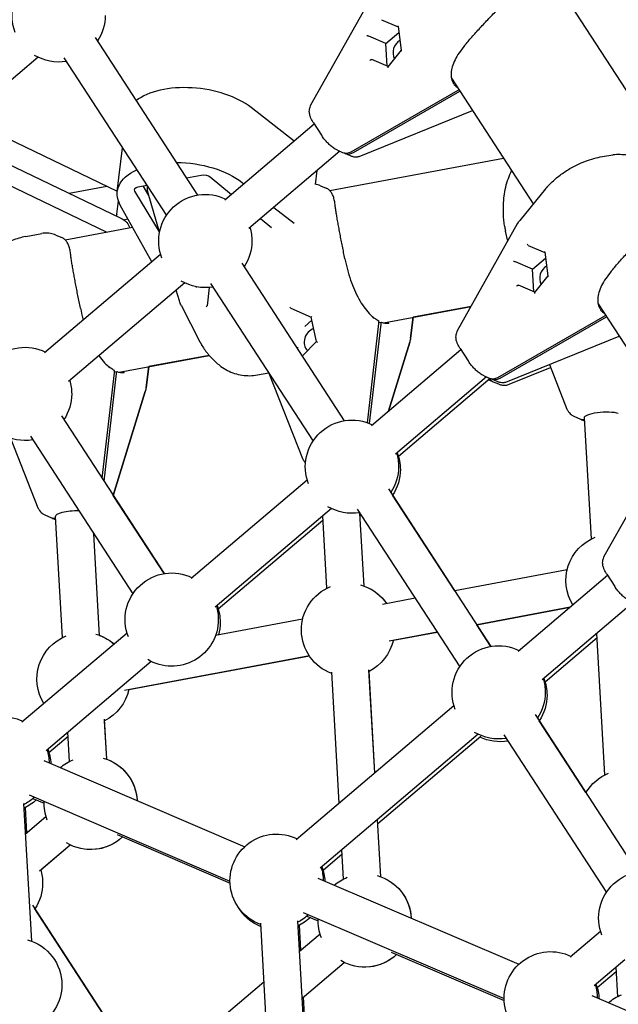
# Model space of a CAD drawing. Units: millimetres. Extents: x -6835 to 6825, y -4576 to 11112.
# Drawn here: x -2002 to -1745, y 1489 to 1912 of the extents above; entities that cross this region are included whole.
import ezdxf

# ---------------------------------------------------------------- set-up
doc = ezdxf.new("R2010")
doc.units = ezdxf.units.MM

msp = doc.modelspace()

# ---------------------------------------------------------------- linework, layer by layer
for p, q in [((-2146.37, 2503.58), (-1468.01, 1460.27)), ((-1877.07, 1875.1), (-1851.33, 1920.97)), ((-1846.75, 1911.66), (-1839.69, 1908.64)), ((-1844.9, 1901.45), (-1839.35, 1906.15)), ((-1839.7, 1908.7), (-1838.28, 1898.52)), ((-1969.67, 1904.04), (-1925.7, 1836.43)), ((-1844.9, 1901.45), (-1852.28, 1904.61)), ((-1844.34, 1891.79), (-1844.9, 1901.45)), ((-1838.28, 1898.53), (-1844.04, 1891.47)), ((-1994.17, 1895.55), (-2044, 1853.29)), ((-1983.08, 1895.32), (-1939.12, 1827.71)), ((-1843.93, 1891.61), (-1850.88, 1894.59)), ((-1816.77, 1886.58), (-1781.68, 1832.62)), ((-1859.8, 1855.04), (-1813.94, 1881.41)), ((-1858.87, 1854.64), (-1813.11, 1880.96)), ((-1884.33, 1859.49), (-1902.78, 1873.98)), ((-1855.71, 1853.24), (-1807.75, 1872.72)), ((-2025.14, 1869.28), (-1960.18, 1838.06)), ((-1875.97, 1867.36), (-1872.58, 1862.16)), ((-1875.64, 1866.86), (-1914.06, 1834.27)), ((-2033.27, 1862.4), (-1959.02, 1826.7)), ((-2039.99, 1856.69), (-1964.72, 1820.51)), ((-1960.19, 1837.96), (-1957.93, 1856.65)), ((-1864.61, 1855.23), (-1903.72, 1822.07)), ((-1865.72, 1855.71), (-1863.47, 1854.75)), ((-1869.02, 1838.36), (-1794.45, 1852.26)), ((-1862.55, 1854.35), (-1860.29, 1853.38)), ((-1875.1, 1841.03), (-1874.38, 1846.95)), ((-1930.53, 1843.85), (-1924.21, 1845.03)), ((-1920.29, 1844.19), (-1911.2, 1836.7)), ((-1906.65, 1841.89), (-1905.84, 1841.25)), ((-1980.82, 1837.19), (-1964.65, 1840.2)), ((-1942.1, 1820.62), (-1952.7, 1838.14)), ((-1951.19, 1839.99), (-1947.55, 1840.67)), ((-1946.63, 1836.22), (-1949.14, 1840.37)), ((-1873.02, 1840.44), (-1870.52, 1839.37)), ((-1776.44, 1839.05), (-1787.42, 1825.58)), ((-1960.43, 1828.2), (-1959.73, 1833.96)), ((-1942.06, 1820.47), (-1946.93, 1837.26)), ((-1945.34, 1807.75), (-1958.91, 1832.14)), ((-1893, 1831.16), (-1884.27, 1824.31)), ((-1957.52, 1825.85), (-1955.61, 1826.2)), ((-1898.66, 1826.36), (-1893.97, 1822.5)), ((-1982.54, 1817.19), (-1953.59, 1822.59)), ((-1814.12, 1778.29), (-1788.39, 1824.16)), ((-1792.63, 1816.6), (-1793.58, 1820.99)), ((-1999.49, 1818.65), (-1992.55, 1819.94)), ((-1986.53, 1819.28), (-1984.04, 1818.21)), ((-1783.81, 1814.86), (-1776.75, 1811.83)), ((-1941.57, 1810.95), (-1991.41, 1768.69)), ((-1781.95, 1804.64), (-1776.4, 1809.35)), ((-1776.76, 1811.89), (-1775.34, 1801.71)), ((-1906.72, 1807.24), (-1862.76, 1739.62)), ((-1781.95, 1804.64), (-1789.34, 1807.8)), ((-1781.4, 1794.98), (-1781.95, 1804.64)), ((-1775.34, 1801.72), (-1781.09, 1794.67)), ((-1931.23, 1798.74), (-1981.06, 1756.48)), ((-1933.5, 1790.99), (-1934.86, 1795.66)), ((-1920.72, 1796.77), (-1921.66, 1788.97)), ((-1920.14, 1798.51), (-1876.17, 1730.9)), ((-1780.98, 1794.8), (-1787.94, 1797.78)), ((-1932.8, 1789.22), (-1924.73, 1773.48)), ((-1885.71, 1787.85), (-1876.92, 1784.08)), ((-1845.93, 1781.63), (-1808.32, 1788.64)), ((-1808.32, 1788.64), (-1833.18, 1784.01)), ((-1753.82, 1789.77), (-1718.74, 1735.81)), ((-1879.71, 1780.1), (-1876.62, 1782.72)), ((-1874.65, 1773.59), (-1876.92, 1784.09)), ((-1834.32, 1775), (-1833.18, 1784.01)), ((-1833.18, 1784.01), (-1834.32, 1775)), ((-1796.86, 1758.23), (-1751, 1784.61)), ((-1795.93, 1757.84), (-1750.17, 1784.15)), ((-1888.54, 1779.64), (-1888.87, 1779.78)), ((-1852.87, 1738.77), (-1847.91, 1781.37)), ((-1851.94, 1738.42), (-1846.99, 1780.98)), ((-1847.88, 1781.73), (-1846.92, 1781.91)), ((-1792.76, 1756.43), (-1744.81, 1775.91)), ((-1882.63, 1770.17), (-1882.68, 1771.14)), ((-1880.81, 1767.38), (-1874.66, 1773.61)), ((-1812.7, 1770.05), (-1851.12, 1737.46)), ((-1834.68, 1773.32), (-1843.81, 1743.67)), ((-1843.81, 1743.67), (-1834.68, 1773.32)), ((-1813.02, 1770.56), (-1809.64, 1765.35)), ((-1959.44, 1760.46), (-1920.79, 1767.67)), ((-1920.79, 1767.67), (-1946.69, 1762.84)), ((-1947.83, 1753.83), (-1946.7, 1762.84)), ((-1946.69, 1762.84), (-1947.83, 1753.83)), ((-1791.99, 1755.24), (-1774.23, 1762.45)), ((-1774.74, 1763.75), (-1767.2, 1744.62)), ((-1966.7, 1714.94), (-1961.43, 1760.2)), ((-1965.87, 1713.67), (-1960.5, 1759.81)), ((-1961.39, 1760.56), (-1960.43, 1760.74)), ((-1900.05, 1759.28), (-1895.21, 1760.18)), ((-1895.13, 1760.05), (-1880.72, 1723.45)), ((-1801.67, 1758.42), (-1840.77, 1725.26)), ((-1839.55, 1724.45), (-1800.21, 1757.82)), ((-1802.78, 1758.9), (-1800.53, 1757.94)), ((-1800.89, 1757.23), (-1799.75, 1756.75)), ((-1799.6, 1757.54), (-1797.35, 1756.57)), ((-1798.83, 1756.35), (-1796.58, 1755.38)), ((-1948.2, 1752.15), (-1961.91, 1707.58)), ((-1961.91, 1707.58), (-1948.2, 1752.15)), ((-1984.07, 1741.65), (-1940.1, 1674.03)), ((-1763.93, 1741.39), (-1761.68, 1740.43)), ((-1756.7, 1688.94), (-1759.7, 1740.89)), ((-1760.76, 1740.03), (-1759.62, 1739.54)), ((-2005.98, 1732.1), (-1994.23, 1702.28)), ((-1997.48, 1732.93), (-1953.52, 1665.31)), ((-1751.18, 1681.48), (-1725.44, 1727.35)), ((-1878.63, 1714.14), (-1928.46, 1671.88)), ((-1940.1, 1674.03), (-1961.91, 1707.58)), ((-1843.78, 1710.43), (-1799.82, 1642.81)), ((-1815.3, 1666.63), (-1842, 1707.69)), ((-1990.96, 1699.05), (-1988.71, 1698.09)), ((-1983.73, 1646.6), (-1986.73, 1698.55)), ((-1868.28, 1701.93), (-1918.11, 1659.67)), ((-1870.22, 1667.77), (-1872, 1698.78)), ((-1857.19, 1701.71), (-1813.23, 1634.09)), ((-1854.24, 1668.69), (-1856.04, 1699.94)), ((-1854.24, 1668.69), (-1856.04, 1699.94)), ((-1987.79, 1697.69), (-1986.65, 1697.2)), ((-1916.89, 1658.87), (-1871.9, 1697.02)), ((-1967.76, 1647.52), (-1970.27, 1691.08)), ((-1967.76, 1647.52), (-1970.27, 1691.07)), ((-1767.15, 1675.61), (-1815.3, 1666.63)), ((-1749.75, 1673.24), (-1788.18, 1640.66)), ((-1750.08, 1673.75), (-1746.7, 1668.54)), ((-1832.32, 1663.45), (-1846.43, 1660.82)), ((-1738.72, 1661.62), (-1777.83, 1628.45)), ((-1765.87, 1659.57), (-1805.86, 1652.11)), ((-1805.86, 1652.11), (-1765.87, 1659.57)), ((-1880.66, 1654.44), (-1918.02, 1647.47)), ((-1799.82, 1642.81), (-1805.86, 1652.11)), ((-1955.97, 1648.55), (-2001.1, 1610.28)), ((-1822.88, 1648.94), (-1843.5, 1645.09)), ((-1841.69, 1645.43), (-1822.88, 1648.94)), ((-1750.87, 1587.7), (-1754.36, 1648.35)), ((-1776.6, 1627.65), (-1754.26, 1646.59)), ((-1945.62, 1636.35), (-1990.76, 1598.07)), ((-1877.73, 1638.71), (-1957.02, 1623.92)), ((-1955.21, 1624.26), (-1877.73, 1638.71)), ((-1864.91, 1575.59), (-1868.14, 1631.77)), ((-1849.63, 1588.54), (-1852.17, 1632.69)), ((-1849.63, 1588.55), (-1852.14, 1632.09)), ((-1815.69, 1617.33), (-1883.46, 1559.85)), ((-1780.84, 1613.62), (-1736.87, 1546)), ((-1964.7, 1594.39), (-1965.69, 1611.52)), ((-1964.7, 1594.39), (-1965.65, 1610.92)), ((-1759.03, 1580.08), (-1779.06, 1610.89)), ((-1980.67, 1593.47), (-1981.4, 1606.01)), ((-1989.53, 1597.27), (-1981.29, 1604.25)), ((-1805.34, 1605.13), (-1873.12, 1547.65)), ((-1848.37, 1566.78), (-1804.11, 1604.32)), ((-1794.25, 1604.9), (-1750.29, 1537.28)), ((-1991.76, 1593.82), (-1905.51, 1556.85)), ((-1998.06, 1579.11), (-1911.82, 1542.15)), ((-1996.41, 1577.55), (-1991.63, 1575.5)), ((-2000.45, 1575.45), (-1997.05, 1516.38)), ((-1999.02, 1562.89), (-1999.64, 1573.67)), ((-1999.7, 1562.32), (-1990.79, 1569.88)), ((-1847.06, 1543.96), (-1848.48, 1568.54)), ((-1847.06, 1543.96), (-1848.47, 1568.54)), ((-1960.23, 1562.04), (-1911.79, 1541.28)), ((-1993.52, 1546.58), (-1980.44, 1557.67)), ((-1993.07, 1546.96), (-1980.44, 1557.67)), ((-1863.03, 1543.04), (-1863.76, 1555.59)), ((-1871.89, 1546.84), (-1863.65, 1553.82)), ((-1874.12, 1543.39), (-1787.88, 1506.43)), ((-1996.53, 1531.74), (-1952.57, 1464.13)), ((-1952.56, 1464.13), (-1995.52, 1530.2)), ((-1882.81, 1525.03), (-1877.7, 1436.31)), ((-1880.42, 1528.69), (-1794.18, 1491.72)), ((-1878.77, 1527.12), (-1873.99, 1525.07)), ((-1898.79, 1524.11), (-1893.67, 1435.39)), ((-1881.38, 1512.47), (-1882, 1523.25)), ((-1882.06, 1511.89), (-1873.15, 1519.45)), ((-1752.74, 1520.52), (-1765.83, 1509.42)), ((-1842.6, 1511.61), (-1794.15, 1490.85)), ((-1742.39, 1508.32), (-1755.48, 1497.22)), ((-1880.9, 1491.89), (-1862.8, 1507.25)), ((-1880.9, 1491.89), (-1862.8, 1507.25)), ((-1745.39, 1492.62), (-1746.12, 1505.16)), ((-1754.25, 1496.41), (-1746.01, 1503.4)), ((-1940.93, 1461.97), (-1897.34, 1498.94)), ((-1876.98, 1436.02), (-1880.23, 1492.46)), ((-1756.48, 1492.97), (-1684.68, 1462.19))]:
    msp.add_line(p, q)
at = {"extrusion": (0, 0, -1)}
for centre, radius, start, end in [((1985.36, 1913.51), 20, 338.4185, 116.1234), ((1985.36, 1913.51), 20, 180, 213.3903), ((1985.36, 1913.51), 20, 260.5466, 300.9847), ((1922.42, 1816.7), 20, 338.4185, 116.1234), ((1779.67, 1819.26), 10, 29.2978, 39.1962), ((1922.42, 1816.7), 20, 163.2798, 180), ((1922.42, 1816.7), 20, 180, 213.3903), ((1922.42, 1816.7), 20, 260.5466, 300.9847), ((1923.9, 1793.78), 10, 332.8753, 343.8064), ((1844.24, 1776.26), 10, 187.2085, 197.1069), ((1844.24, 1776.26), 10, 187.2085, 197.1069), ((1999.76, 1751.11), 20, 338.4185, 116.1234), ((1999.76, 1751.11), 20, 163.2798, 180), ((1957.76, 1755.09), 10, 187.2085, 197.1069), ((1957.75, 1755.09), 10, 187.2085, 197.1069), ((1999.76, 1751.11), 20, 180, 213.3903), ((1859.48, 1719.89), 20, 338.4185, 116.1234), ((1999.76, 1751.11), 20, 260.5466, 300.9847), ((1859.48, 1719.89), 20, 163.2798, 180), ((1858.7, 1718.7), 20, 158.9428, 180), ((1859.48, 1719.89), 20, 180, 213.3903), ((1858.7, 1718.7), 20, 180, 213.3931), ((1859.48, 1719.89), 20, 260.5466, 300.9847), ((1858.7, 1718.7), 20, 260.5495, 262.1911), ((1747.66, 1671.1), 20, 328.2752, 67.9862), ((1936.82, 1654.3), 20, 338.4185, 116.1234), ((1861.18, 1649.93), 20, 105.42, 145.8581), ((1861.18, 1649.93), 20, 110.2813, 145.8571), ((1861.18, 1649.93), 20, 290.2813, 67.9862), ((1936.04, 1653.11), 20, 158.9428, 180), ((1936.82, 1654.3), 20, 163.2798, 180), ((1936.82, 1654.3), 20, 180, 300.9847), ((1936.04, 1653.11), 20, 180, 195.7001), ((1974.69, 1628.76), 20, 105.42, 131.128), ((1974.69, 1628.76), 20, 110.2813, 131.1256), ((1974.69, 1628.76), 20, 328.2752, 67.9862), ((1861.18, 1649.93), 20, 193.0144, 243.1249), ((1861.18, 1649.93), 20, 193.0135, 243.1285), ((1796.53, 1623.08), 20, 338.4185, 116.1234), ((1796.53, 1623.08), 20, 163.2798, 180), ((1795.76, 1621.89), 20, 158.9428, 180), ((1974.69, 1628.76), 20, 193.0144, 243.1249), ((1974.69, 1628.76), 20, 193.0135, 243.1285), ((1796.53, 1623.08), 20, 180, 213.3903), ((1795.76, 1621.89), 20, 180, 213.3931), ((2009.46, 1592.7), 20, 290.2813, 116.1234), ((1796.53, 1623.08), 20, 260.5466, 300.9847), ((1795.76, 1621.89), 20, 260.5495, 296.1234), ((2009.46, 1592.7), 20, 163.2798, 179.6242), ((2008.68, 1591.51), 20, 158.9428, 177.1346), ((1971.63, 1575.63), 20, 49.2713, 67.9862), ((1971.63, 1575.63), 20, 105.42, 177.1334), ((1971.63, 1575.63), 20, 110.2813, 177.1346), ((1741.83, 1569.86), 20, 30.7036, 67.9862), ((2009.46, 1592.7), 20, 226.7805, 243.1249), ((2008.68, 1591.51), 20, 226.7816, 245.3118), ((1971.63, 1575.63), 20, 338.4185, 2.0685), ((1891.82, 1542.28), 20, 290.2813, 116.1234), ((1971.63, 1575.63), 20, 226.7805, 300.9847), ((1971.63, 1575.63), 20, 226.7816, 274.6277), ((2012.22, 1541.21), 20, 163.2798, 180), ((2012.22, 1541.21), 20, 163.2772, 180), ((1891.82, 1542.28), 20, 163.2798, 179.6242), ((1891.04, 1541.09), 20, 158.9428, 177.1346), ((1733.59, 1526.27), 20, 338.4185, 116.1234), ((1853.99, 1525.2), 20, 49.2713, 67.9862), ((1853.99, 1525.2), 20, 105.42, 177.1334), ((1853.99, 1525.2), 20, 110.2813, 177.1346), ((2012.22, 1541.21), 20, 180, 213.3903), ((2012.22, 1541.21), 20, 180, 213.3931), ((1891.04, 1541.09), 20, 292.5052, 328.9663), ((1891.82, 1542.28), 20, 226.7805, 243.1249), ((1891.04, 1541.09), 20, 226.7816, 245.3118), ((1853.99, 1525.2), 20, 338.4185, 2.0685), ((2003.98, 1497.62), 20, 105.42, 180), ((1774.18, 1491.85), 20, 290.2813, 116.1234), ((1853.99, 1525.2), 20, 226.7805, 300.9847), ((1853.99, 1525.2), 20, 226.7816, 274.7712), ((2003.98, 1497.62), 20, 180, 243.1249), ((1774.18, 1491.85), 20, 163.2798, 179.6242), ((1773.4, 1490.66), 20, 158.9428, 177.1346), ((1736.35, 1474.78), 20, 49.2713, 67.9862)]:
    msp.add_arc(centre, radius, start, end, dxfattribs=at)
for centre, major_axis, ratio, start_param, end_param in [((-1839.24, 1908.99), (-0.444, -0.34), 0.409622, 0.227042, 1.043045), ((-1852.76, 1904.82), (-0.522, 0.146), 0.244729, -2.493185, -0.922388), ((-1851.28, 1894.22), (-0.444, -0.34), 0.409622, 1.043045, 2.914551), ((-1930.41, 1834.36), (29.78, -3.6), 0.525566, -1.781938, -0.713596), ((-1930.41, 1834.36), (-29.78, 3.6), 0.525566, -0.364531, 0.706675), ((-1922.79, 1843.45), (3.08, -0.37), 0.525566, -2.10986, -0.687953), ((-1949.78, 1838.41), (-3.08, 0.37), 0.525566, -0.390173, 1.031733), ((-1970.35, 1829.4), (9.93, -1.2), 0.525566, 0, 0.141786), ((-1964.94, 1822.98), (9.93, -1.2), 0.525566, -0.996364, -0.103737), ((-1783.8, 1815.4), (0.136, -0.555), 0.594731, 0.421367, 1.691453), ((-1776.29, 1812.18), (-0.444, -0.34), 0.409622, 0.227042, 1.043045), ((-1789.82, 1808.01), (-0.522, 0.146), 0.244729, -2.493185, -0.922388), ((-1926.41, 1797.29), (0.564, -0.09), 0.575407, 0.644477, 1.703198), ((-1788.34, 1797.41), (-0.444, -0.34), 0.409622, 1.043045, 2.914551), ((-1921.98, 1788.65), (-0.343, -0.422), 0.221429, -2.212395, -0.942308), ((-1922.22, 1789.12), (0.531, -0.263), 0.74552, -0.257466, 0.043244), ((-1885.77, 1788.42), (0.113, -0.576), 0.372503, 0.248682, 1.518768), ((-1876.48, 1784.44), (-0.433, -0.357), 0.147579, 0.076034, 1.194052), ((-1751.71, 1741.35), (-7.99, -0.46), 0.25214, 0, 2.548043), ((-1978.74, 1699.01), (-7.99, -0.46), 0.25214, 0, 1.834535)]:
    msp.add_ellipse(centre, major_axis=major_axis, ratio=ratio, start_param=start_param, end_param=end_param, dxfattribs=at)
for centre, major_axis, ratio, start_param, end_param in [((-1852.68, 1904.24), (-0.444, -0.34), 0.409622, -2.914551, -2.613841), ((-1836.96, 1898.05), (-2.17, -5.06), 0.86354, -2.277943, -0.601197), ((-1837.76, 1898.39), (-0.522, 0.146), 0.244729, 0.106385, 0.922388), ((-1843.78, 1891), (-0.136, 0.555), 0.594731, 0.421367, 1.450139), ((-1926.53, 1866.46), (-29.78, 3.6), 0.525566, -2.427996, -0.483143), ((-1817.35, 1890.01), (3.94, 9.19), 0.86354, -2.286381, -2.238894), ((-1861.5, 1859.34), (-1.97, -4.6), 0.86354, 0, 0.855211), ((-1860.58, 1858.94), (-1.97, -4.6), 0.86354, -0.117061, 0.855211), ((-1789.74, 1807.43), (-0.444, -0.34), 0.409622, -2.914551, -2.613841), ((-1774.02, 1801.24), (-2.17, -5.06), 0.86354, -2.277943, -0.601197), ((-1774.81, 1801.58), (-0.522, 0.146), 0.244729, 0.106385, 0.922388), ((-1780.84, 1794.19), (-0.136, 0.555), 0.594731, 0.421367, 1.450139), ((-1911.67, 1785.84), (0.143, -0.544), 0.405665, -1.705962, -1.07471), ((-1754.4, 1793.2), (3.94, 9.19), 0.86354, -2.286381, -2.238894), ((-1875.1, 1773.88), (-2.17, -5.06), 0.86354, -2.528266, -0.323406), ((-1856.7, 1781.6), (3.94, 9.19), 0.86354, -1.239184, -1.143636), ((-1855.77, 1781.2), (3.94, 9.19), 0.86354, -1.239184, -1.143636), ((-1874.11, 1773.45), (-0.541, 0.158), 0.238007, 0.128062, 1.24608), ((-1970.22, 1760.43), (3.94, 9.19), 0.86354, -1.239184, -1.143636), ((-1969.29, 1760.03), (3.94, 9.19), 0.86354, -1.239184, -1.143636), ((-1797.78, 1761.34), (-1.97, -4.6), 0.86354, -0.269207, 0.117061), ((-1798.56, 1762.53), (-1.97, -4.6), 0.86354, 0, 0.855211), ((-1796.86, 1760.94), (-1.97, -4.6), 0.86354, -0.474214, 0), ((-1797.63, 1762.14), (-1.97, -4.6), 0.86354, -0.117061, 0.855211), ((-1759.71, 1745.02), (-1.97, -4.6), 0.86354, 0, 0.474213), ((-1758.79, 1744.63), (-1.97, -4.6), 0.86354, -0.117061, 0.269206), ((-1986.74, 1702.68), (-1.97, -4.6), 0.86354, 0, 0.474213), ((-1985.82, 1702.29), (-1.97, -4.6), 0.86354, -0.117061, 0.269206)]:
    msp.add_ellipse(centre, major_axis=major_axis, ratio=ratio, start_param=start_param, end_param=end_param)
for points, knots in [([(-1965.08, 2381.62), (-1954.22, 2368.17), (-1943.2, 2354.35), (-1920.79, 2325.87), (-1909.39, 2311.2), (-1886.57, 2281.44), (-1875.15, 2266.34), (-1852.43, 2235.89), (-1841.12, 2220.53), (-1818.77, 2189.74), (-1807.72, 2174.3), (-1785.98, 2143.52), (-1775.3, 2128.18), (-1754.43, 2097.78), (-1744.23, 2082.72), (-1724.42, 2053.07), (-1714.81, 2038.48), (-1696.26, 2009.95), (-1686.86, 1995.3), (-1667.96, 1965.42), (-1658.46, 1950.18), (-1639.49, 1919.3), (-1630.02, 1903.65), (-1611.25, 1872.13), (-1601.94, 1856.25), (-1583.59, 1824.44), (-1574.55, 1808.5), (-1556.84, 1776.77), (-1548.17, 1760.97), (-1531.29, 1729.67), (-1523.08, 1714.19), (-1507.34, 1683.98), (-1499.79, 1669.25), (-1492.54, 1654.86)], [1.006784, 1.006784, 1.006784, 1.006784, 56.7448, 56.7448, 113.4896, 113.4896, 170.234401, 170.234401, 226.979201, 226.979201, 283.724001, 283.724001, 340.468801, 340.468801, 397.213601, 397.213601, 453.958401, 453.958401, 510.703202, 510.703202, 567.448002, 567.448002, 624.192802, 624.192802, 680.937602, 680.937602, 737.682402, 737.682402, 794.427202, 794.427202, 851.172003, 851.172003, 906.910019, 906.910019, 906.910019, 906.910019]), ([(-1501.73, 1647.07), (-1508.97, 1661.47), (-1516.5, 1676.2), (-1532.23, 1706.42), (-1540.44, 1721.91), (-1557.31, 1753.21), (-1565.97, 1769.02), (-1583.67, 1800.77), (-1592.7, 1816.7), (-1611.05, 1848.52), (-1620.35, 1864.4), (-1639.13, 1895.93), (-1648.59, 1911.58), (-1667.55, 1942.47), (-1677.05, 1957.7), (-1695.95, 1987.59), (-1705.35, 2002.23), (-1723.9, 2030.77), (-1733.51, 2045.36), (-1753.33, 2075.01), (-1763.52, 2090.07), (-1784.4, 2120.47), (-1795.09, 2135.8), (-1816.82, 2166.58), (-1827.88, 2182.01), (-1850.24, 2212.8), (-1861.55, 2228.15), (-1884.29, 2258.6), (-1895.71, 2273.69), (-1918.54, 2303.44), (-1929.95, 2318.11), (-1952.37, 2346.57), (-1963.4, 2360.39), (-1974.26, 2373.84)], [1.006821, 1.006821, 1.006821, 1.006821, 56.745641, 56.745641, 113.491283, 113.491283, 170.236924, 170.236924, 226.982566, 226.982566, 283.728207, 283.728207, 340.473849, 340.473849, 397.21949, 397.21949, 453.965131, 453.965131, 510.710773, 510.710773, 567.456414, 567.456414, 624.202056, 624.202056, 680.947697, 680.947697, 737.693338, 737.693338, 794.43898, 794.43898, 851.184621, 851.184621, 906.923441, 906.923441, 906.923441, 906.923441]), ([(-1810.44, 1901.35), (-1809.92, 1901.97), (-1809.39, 1902.6), (-1808.29, 1903.88), (-1807.72, 1904.52), (-1806.57, 1905.83), (-1805.98, 1906.49), (-1804.77, 1907.82), (-1804.16, 1908.48), (-1802.93, 1909.82), (-1802.31, 1910.48), (-1801.05, 1911.82), (-1800.42, 1912.48), (-1799.15, 1913.8), (-1798.51, 1914.45), (-1797.24, 1915.75), (-1796.6, 1916.38), (-1795.34, 1917.64), (-1794.7, 1918.25), (-1793.45, 1919.46), (-1792.82, 1920.05), (-1792.2, 1920.63)], [4.047708, 4.047708, 4.047708, 4.047708, 4.323116, 4.323116, 4.598525, 4.598525, 4.873934, 4.873934, 5.149342, 5.149342, 5.424751, 5.424751, 5.70016, 5.70016, 5.975568, 5.975568, 6.250977, 6.250977, 6.526386, 6.526386, 6.801794, 6.801794, 6.801794, 6.801794]), ([(-1810.44, 1901.35), (-1811.36, 1900.3), (-1812.2, 1899.26), (-1813.68, 1897.19), (-1814.32, 1896.16), (-1815.4, 1894.15), (-1815.84, 1893.17), (-1816.5, 1891.26), (-1816.73, 1890.33), (-1816.95, 1888.55), (-1816.95, 1887.7), (-1816.7, 1886.11), (-1816.46, 1885.35), (-1816.01, 1884.51), (-1815.92, 1884.35), (-1815.82, 1884.2)], [0, 0, 0, 0, 4.795034, 4.795034, 9.607615, 9.607615, 14.486141, 14.486141, 19.443619, 19.443619, 24.489391, 24.489391, 29.594619, 29.594619, 30.803089, 30.803089, 30.803089, 30.803089]), ([(-1814.5, 1882.74), (-1814.66, 1882.86), (-1814.78, 1882.96), (-1815.19, 1883.32), (-1815.45, 1883.58), (-1815.69, 1883.86), (-1815.7, 1883.86), (-1815.7, 1883.87)], [-0.3702244, -0.3702244, -0.3702244, -0.3702244, -0.2505467, -0.2505467, 0, 0, 0.0028319, 0.0028319, 0.0028319, 0.0028319]), ([(-1875.97, 1867.36), (-1876.18, 1867.69), (-1876.38, 1868.02), (-1876.76, 1868.7), (-1876.93, 1869.04), (-1877.25, 1869.78), (-1877.4, 1870.16), (-1877.65, 1871.08), (-1877.77, 1871.61), (-1877.77, 1872.64), (-1877.75, 1872.98), (-1877.59, 1873.89), (-1877.41, 1874.49), (-1877.07, 1875.1)], [5.8246064, 5.8246064, 5.8246064, 5.8246064, 6.0134007, 6.0134007, 6.202195, 6.202195, 6.3909893, 6.3909893, 6.5797836, 6.5797836, 6.661337, 6.661337, 6.768578, 6.768578, 6.768578, 6.768578]), ([(-1865.72, 1855.71), (-1866.41, 1856), (-1866.94, 1856.33), (-1867.96, 1857.05), (-1868.43, 1857.43), (-1869.36, 1858.26), (-1869.81, 1858.7), (-1870.67, 1859.63), (-1871.09, 1860.12), (-1871.88, 1861.12), (-1872.24, 1861.64), (-1872.58, 1862.16)], [-1.046911, -1.046911, -1.046911, -1.046911, -0.745813, -0.745813, -0.444715, -0.444715, -0.143617, -0.143617, 0.157481, 0.157481, 0.458579, 0.458579, 0.458579, 0.458579]), ([(-1860.29, 1853.38), (-1860.12, 1853.31), (-1859.93, 1853.23), (-1859.51, 1853.09), (-1859.28, 1853.03), (-1858.77, 1852.92), (-1858.48, 1852.87), (-1857.83, 1852.83), (-1857.47, 1852.83), (-1856.64, 1852.94), (-1856.18, 1853.05), (-1855.71, 1853.24)], [-1.0469105, -1.0469105, -1.0469105, -1.0469105, -0.9688067, -0.9688067, -0.8907028, -0.8907028, -0.812599, -0.812599, -0.7344951, -0.7344951, -0.6563913, -0.6563913, -0.6563913, -0.6563913]), ([(-1765.39, 1848.09), (-1764.28, 1848.73), (-1763.12, 1849.32), (-1760.77, 1850.38), (-1759.58, 1850.85), (-1757.17, 1851.69), (-1755.95, 1852.05), (-1753.51, 1852.68), (-1752.3, 1852.94), (-1749.88, 1853.37), (-1748.67, 1853.54), (-1747.48, 1853.67)], [0, 0, 0, 0, 0.297699, 0.297699, 0.595398, 0.595398, 0.893096, 0.893096, 1.190795, 1.190795, 1.488494, 1.488494, 1.488494, 1.488494]), ([(-1733.44, 1851.3), (-1734.25, 1851.65), (-1735.07, 1851.96), (-1736.78, 1852.54), (-1737.66, 1852.79), (-1739.48, 1853.22), (-1740.42, 1853.4), (-1742.34, 1853.66), (-1743.32, 1853.75), (-1745.35, 1853.8), (-1746.4, 1853.77), (-1747.47, 1853.67)], [0.8831697, 0.8831697, 0.8831697, 0.8831697, 1.0804831, 1.0804831, 1.2777965, 1.2777965, 1.4751099, 1.4751099, 1.6724233, 1.6724233, 1.8697367, 1.8697367, 1.8697367, 1.8697367]), ([(-1794.15, 1835.91), (-1793.99, 1837.23), (-1793.76, 1838.54), (-1793.15, 1841.11), (-1792.78, 1842.37), (-1791.94, 1844.72), (-1791.47, 1845.82), (-1790.96, 1846.88)], [0, 0, 0, 0, 0.2974369, 0.2974369, 0.5948738, 0.5948738, 0.8707793, 0.8707793, 0.8707793, 0.8707793]), ([(-1775.24, 1840.42), (-1774.68, 1841.01), (-1774.09, 1841.59), (-1772.88, 1842.72), (-1772.26, 1843.27), (-1770.97, 1844.33), (-1770.31, 1844.85), (-1768.96, 1845.84), (-1768.26, 1846.32), (-1766.85, 1847.23), (-1766.13, 1847.67), (-1765.39, 1848.09)], [2.279999, 2.279999, 2.279999, 2.279999, 2.48897, 2.48897, 2.697942, 2.697942, 2.906914, 2.906914, 3.115885, 3.115885, 3.324857, 3.324857, 3.324857, 3.324857]), ([(-1946.93, 1837.26), (-1947, 1837.49), (-1947.06, 1837.73), (-1947.15, 1838.21), (-1947.19, 1838.45), (-1947.24, 1838.92), (-1947.26, 1839.16), (-1947.27, 1839.62), (-1947.27, 1839.86), (-1947.25, 1840.13), (-1947.25, 1840.17), (-1947.25, 1840.21)], [6.9680615, 6.9680615, 6.9680615, 6.9680615, 7.0404683, 7.0404683, 7.1128752, 7.1128752, 7.1852821, 7.1852821, 7.2576889, 7.2576889, 7.2711628, 7.2711628, 7.2711628, 7.2711628]), ([(-1873.02, 1840.44), (-1873.39, 1840.6), (-1873.78, 1840.74), (-1874.48, 1840.95), (-1874.78, 1841.03), (-1875.09, 1841.09)], [7.01782009, 7.01782009, 7.01782009, 7.01782009, 7.05752076, 7.05752076, 7.08721894, 7.08721894, 7.08721894, 7.08721894]), ([(-1866.72, 1832.43), (-1866.8, 1833.16), (-1866.92, 1833.83), (-1867.21, 1835.07), (-1867.39, 1835.63), (-1867.81, 1836.65), (-1868.06, 1837.12), (-1868.63, 1837.95), (-1868.95, 1838.31), (-1869.67, 1838.93), (-1870.08, 1839.18), (-1870.52, 1839.37)], [11.797828, 11.797828, 11.797828, 11.797828, 12.128924, 12.128924, 12.460656, 12.460656, 12.792387, 12.792387, 13.124119, 13.124119, 13.455851, 13.455851, 13.455851, 13.455851]), ([(-1775.28, 1840.38), (-1775.36, 1840.29), (-1775.43, 1840.21), (-1775.58, 1840.03), (-1775.66, 1839.95), (-1775.81, 1839.78), (-1775.89, 1839.69), (-1776.03, 1839.52), (-1776.11, 1839.43), (-1776.26, 1839.26), (-1776.33, 1839.18), (-1776.4, 1839.09)], [0.5508102, 0.5508102, 0.5508102, 0.5508102, 0.56059091, 0.56059091, 0.57037163, 0.57037163, 0.58015235, 0.58015235, 0.58993307, 0.58993307, 0.59971378, 0.59971378, 0.59971378, 0.59971378]), ([(-1793.92, 1822.81), (-1794.05, 1823.67), (-1794.17, 1824.54), (-1794.34, 1826.28), (-1794.41, 1827.16), (-1794.49, 1828.92), (-1794.5, 1829.79), (-1794.49, 1831.55), (-1794.45, 1832.42), (-1794.34, 1834.17), (-1794.26, 1835.04), (-1794.15, 1835.91)], [2.279583, 2.279583, 2.279583, 2.279583, 2.488638, 2.488638, 2.697693, 2.697693, 2.906747, 2.906747, 3.115802, 3.115802, 3.324857, 3.324857, 3.324857, 3.324857]), ([(-1862.47, 1809.1), (-1862.66, 1810), (-1862.85, 1810.9), (-1863.21, 1812.68), (-1863.39, 1813.57), (-1863.74, 1815.34), (-1863.91, 1816.21), (-1864.25, 1817.93), (-1864.41, 1818.78), (-1864.73, 1820.45), (-1864.88, 1821.28), (-1865.18, 1822.88), (-1865.32, 1823.66), (-1865.59, 1825.19), (-1865.72, 1825.93), (-1865.97, 1827.37), (-1866.08, 1828.06), (-1866.3, 1829.4), (-1866.4, 1830.05), (-1866.58, 1831.28), (-1866.66, 1831.87), (-1866.72, 1832.44)], [4.047685, 4.047685, 4.047685, 4.047685, 4.323096, 4.323096, 4.598506, 4.598506, 4.873917, 4.873917, 5.149327, 5.149327, 5.424737, 5.424737, 5.700148, 5.700148, 5.975558, 5.975558, 6.250969, 6.250969, 6.526379, 6.526379, 6.80179, 6.80179, 6.80179, 6.80179]), ([(-1793.92, 1822.81), (-1793.9, 1822.69), (-1793.88, 1822.56), (-1793.83, 1822.32), (-1793.81, 1822.2), (-1793.77, 1821.96), (-1793.74, 1821.84), (-1793.7, 1821.6), (-1793.67, 1821.48), (-1793.63, 1821.23), (-1793.6, 1821.11), (-1793.58, 1820.99)], [1.63452864, 1.63452864, 1.63452864, 1.63452864, 1.64428174, 1.64428174, 1.65403484, 1.65403484, 1.66378795, 1.66378795, 1.67354105, 1.67354105, 1.68329415, 1.68329415, 1.68329415, 1.68329415]), ([(-1747.49, 1804.54), (-1746.98, 1805.16), (-1746.44, 1805.79), (-1745.35, 1807.07), (-1744.78, 1807.72), (-1743.62, 1809.02), (-1743.03, 1809.68), (-1741.83, 1811.01), (-1741.22, 1811.67), (-1739.99, 1813.01), (-1739.36, 1813.68), (-1738.11, 1815.01), (-1737.47, 1815.67), (-1736.21, 1816.99), (-1735.57, 1817.64), (-1734.29, 1818.94), (-1733.66, 1819.58), (-1732.39, 1820.83), (-1731.76, 1821.44), (-1730.5, 1822.65), (-1729.88, 1823.24), (-1729.25, 1823.82)], [4.047708, 4.047708, 4.047708, 4.047708, 4.323116, 4.323116, 4.598525, 4.598525, 4.873934, 4.873934, 5.149342, 5.149342, 5.424751, 5.424751, 5.70016, 5.70016, 5.975568, 5.975568, 6.250977, 6.250977, 6.526386, 6.526386, 6.801794, 6.801794, 6.801794, 6.801794]), ([(-1999.49, 1818.65), (-2000.48, 1818.46), (-2001.46, 1818.23), (-2003.42, 1817.66), (-2004.4, 1817.31), (-2006.34, 1816.5), (-2007.31, 1816.02), (-2009.23, 1814.92), (-2010.17, 1814.29), (-2011.99, 1812.83), (-2012.89, 1812), (-2013.73, 1811.04)], [0.684459, 0.684459, 0.684459, 0.684459, 0.921308, 0.921308, 1.158156, 1.158156, 1.395004, 1.395004, 1.631853, 1.631853, 1.868701, 1.868701, 1.868701, 1.868701]), ([(-1986.53, 1819.28), (-1986.9, 1819.43), (-1987.29, 1819.58), (-1988.09, 1819.81), (-1988.5, 1819.91), (-1989.33, 1820.05), (-1989.75, 1820.09), (-1990.58, 1820.13), (-1990.99, 1820.12), (-1991.79, 1820.06), (-1992.18, 1820.01), (-1992.55, 1819.94)], [7.0178201, 7.0178201, 7.0178201, 7.0178201, 7.0575208, 7.0575208, 7.0972214, 7.0972214, 7.1369221, 7.1369221, 7.1766228, 7.1766228, 7.2163234, 7.2163234, 7.2163234, 7.2163234]), ([(-1980.24, 1811.26), (-1980.32, 1811.99), (-1980.43, 1812.66), (-1980.73, 1813.9), (-1980.91, 1814.46), (-1981.33, 1815.49), (-1981.58, 1815.95), (-1982.14, 1816.78), (-1982.46, 1817.14), (-1983.19, 1817.76), (-1983.59, 1818.01), (-1984.04, 1818.21)], [11.797828, 11.797828, 11.797828, 11.797828, 12.128924, 12.128924, 12.460656, 12.460656, 12.792387, 12.792387, 13.124119, 13.124119, 13.455851, 13.455851, 13.455851, 13.455851]), ([(-1975.98, 1787.93), (-1976.17, 1788.83), (-1976.36, 1789.73), (-1976.73, 1791.51), (-1976.91, 1792.4), (-1977.26, 1794.17), (-1977.43, 1795.04), (-1977.76, 1796.77), (-1977.93, 1797.62), (-1978.24, 1799.28), (-1978.4, 1800.11), (-1978.69, 1801.71), (-1978.84, 1802.49), (-1979.11, 1804.02), (-1979.24, 1804.76), (-1979.48, 1806.2), (-1979.6, 1806.9), (-1979.81, 1808.23), (-1979.91, 1808.88), (-1980.09, 1810.11), (-1980.17, 1810.7), (-1980.24, 1811.27)], [4.047685, 4.047685, 4.047685, 4.047685, 4.323096, 4.323096, 4.598506, 4.598506, 4.873917, 4.873917, 5.149327, 5.149327, 5.424737, 5.424737, 5.700148, 5.700148, 5.975558, 5.975558, 6.250969, 6.250969, 6.526379, 6.526379, 6.80179, 6.80179, 6.80179, 6.80179]), ([(-1862.47, 1809.1), (-1862.18, 1807.53), (-1861.82, 1805.96), (-1861.02, 1802.9), (-1860.56, 1801.39), (-1859.55, 1798.48), (-1859, 1797.06), (-1857.81, 1794.36), (-1857.17, 1793.07), (-1855.83, 1790.65), (-1855.12, 1789.52), (-1853.66, 1787.46), (-1852.89, 1786.51), (-1851.39, 1784.9), (-1850.64, 1784.22), (-1849.9, 1783.64)], [0, 0, 0, 0, 4.798813, 4.798813, 9.607303, 9.607303, 14.463122, 14.463122, 19.371093, 19.371093, 24.333979, 24.333979, 29.350208, 29.350208, 34.117825, 34.117825, 34.117825, 34.117825]), ([(-1747.5, 1804.54), (-1748.42, 1803.5), (-1749.26, 1802.45), (-1750.73, 1800.38), (-1751.37, 1799.35), (-1752.46, 1797.35), (-1752.9, 1796.36), (-1753.56, 1794.45), (-1753.78, 1793.52), (-1754.01, 1791.74), (-1754, 1790.89), (-1753.76, 1789.3), (-1753.51, 1788.55), (-1753.06, 1787.7), (-1752.97, 1787.55), (-1752.87, 1787.39)], [0, 0, 0, 0, 4.795034, 4.795034, 9.607615, 9.607615, 14.486141, 14.486141, 19.443619, 19.443619, 24.489391, 24.489391, 29.594619, 29.594619, 30.803089, 30.803089, 30.803089, 30.803089]), ([(-1975.98, 1787.93), (-1975.69, 1786.36), (-1975.34, 1784.79), (-1974.89, 1783.1), (-1974.85, 1782.93), (-1974.8, 1782.77)], [0, 0, 0, 0, 4.798813, 4.798813, 5.321227, 5.321227, 5.321227, 5.321227]), ([(-1751.56, 1785.93), (-1751.72, 1786.05), (-1751.83, 1786.15), (-1752.25, 1786.51), (-1752.5, 1786.77), (-1752.75, 1787.05), (-1752.75, 1787.05), (-1752.76, 1787.06)], [-0.3702244, -0.3702244, -0.3702244, -0.3702244, -0.2505467, -0.2505467, 0, 0, 0.0028319, 0.0028319, 0.0028319, 0.0028319]), ([(-1849.4, 1783.27), (-1849.6, 1783.42), (-1849.76, 1783.54), (-1850.33, 1783.98), (-1850.71, 1784.29), (-1851.1, 1784.63), (-1851.11, 1784.64), (-1851.11, 1784.64)], [-0.3702244, -0.3702244, -0.3702244, -0.3702244, -0.2505467, -0.2505467, 0, 0, 0.0028319, 0.0028319, 0.0028319, 0.0028319]), ([(-1845.36, 1781.54), (-1845.15, 1781.51), (-1844.99, 1781.49), (-1844.43, 1781.45), (-1844.05, 1781.44), (-1843.68, 1781.45), (-1843.68, 1781.45), (-1843.67, 1781.45)], [-0.3702244, -0.3702244, -0.3702244, -0.3702244, -0.2505467, -0.2505467, 0, 0, 0.0028319, 0.0028319, 0.0028319, 0.0028319]), ([(-1813.02, 1770.56), (-1813.24, 1770.88), (-1813.44, 1771.21), (-1813.81, 1771.89), (-1813.99, 1772.23), (-1814.31, 1772.97), (-1814.46, 1773.36), (-1814.71, 1774.28), (-1814.82, 1774.8), (-1814.83, 1775.83), (-1814.81, 1776.18), (-1814.65, 1777.08), (-1814.47, 1777.68), (-1814.12, 1778.29)], [5.8246064, 5.8246064, 5.8246064, 5.8246064, 6.0134007, 6.0134007, 6.202195, 6.202195, 6.3909893, 6.3909893, 6.5797836, 6.5797836, 6.661337, 6.661337, 6.768578, 6.768578, 6.768578, 6.768578]), ([(-1924.7, 1773.43), (-1924.65, 1773.33), (-1924.6, 1773.23), (-1924.49, 1773.03), (-1924.44, 1772.94), (-1924.33, 1772.74), (-1924.27, 1772.64), (-1924.17, 1772.45), (-1924.11, 1772.35), (-1924, 1772.16), (-1923.95, 1772.06), (-1923.89, 1771.97)], [2.28326996, 2.28326996, 2.28326996, 2.28326996, 2.29303642, 2.29303642, 2.30280288, 2.30280288, 2.31256934, 2.31256934, 2.3223358, 2.3223358, 2.33210227, 2.33210227, 2.33210227, 2.33210227]), ([(-1923.85, 1771.9), (-1923.42, 1771.21), (-1922.98, 1770.53), (-1922.03, 1769.2), (-1921.53, 1768.56), (-1920.49, 1767.31), (-1919.94, 1766.7), (-1918.8, 1765.54), (-1918.21, 1764.98), (-1916.98, 1763.92), (-1916.34, 1763.41), (-1915.68, 1762.94)], [2.280542, 2.280542, 2.280542, 2.280542, 2.489405, 2.489405, 2.698268, 2.698268, 2.907131, 2.907131, 3.115994, 3.115994, 3.324857, 3.324857, 3.324857, 3.324857]), ([(-1968.04, 1767.52), (-1968, 1767.45), (-1967.95, 1767.39), (-1967.17, 1766.29), (-1966.41, 1765.35), (-1964.9, 1763.73), (-1964.16, 1763.05), (-1963.41, 1762.47)], [24.02288, 24.02288, 24.02288, 24.02288, 24.333979, 24.333979, 29.350208, 29.350208, 34.117825, 34.117825, 34.117825, 34.117825]), ([(-1962.91, 1762.1), (-1963.11, 1762.25), (-1963.27, 1762.37), (-1963.84, 1762.81), (-1964.23, 1763.12), (-1964.62, 1763.47), (-1964.62, 1763.47), (-1964.63, 1763.47)], [-0.3702244, -0.3702244, -0.3702244, -0.3702244, -0.2505467, -0.2505467, 0, 0, 0.0028319, 0.0028319, 0.0028319, 0.0028319]), ([(-1915.68, 1762.94), (-1914.8, 1762.3), (-1913.86, 1761.72), (-1911.91, 1760.71), (-1910.89, 1760.28), (-1908.8, 1759.59), (-1907.72, 1759.34), (-1905.53, 1759), (-1904.42, 1758.93), (-1902.23, 1758.96), (-1901.13, 1759.07), (-1900.05, 1759.28)], [0, 0, 0, 0, 0.241183, 0.241183, 0.482367, 0.482367, 0.72355, 0.72355, 0.964733, 0.964733, 1.205917, 1.205917, 1.205917, 1.205917]), ([(-1802.78, 1758.9), (-1803.46, 1759.2), (-1804, 1759.53), (-1805.02, 1760.24), (-1805.49, 1760.62), (-1806.41, 1761.45), (-1806.86, 1761.89), (-1807.73, 1762.83), (-1808.14, 1763.31), (-1808.93, 1764.32), (-1809.3, 1764.83), (-1809.64, 1765.35)], [-1.046911, -1.046911, -1.046911, -1.046911, -0.745813, -0.745813, -0.444715, -0.444715, -0.143617, -0.143617, 0.157481, 0.157481, 0.458579, 0.458579, 0.458579, 0.458579]), ([(-1958.87, 1760.37), (-1958.67, 1760.34), (-1958.51, 1760.32), (-1957.94, 1760.28), (-1957.57, 1760.27), (-1957.2, 1760.28), (-1957.19, 1760.28), (-1957.19, 1760.28)], [-0.3702244, -0.3702244, -0.3702244, -0.3702244, -0.2505467, -0.2505467, 0, 0, 0.0028319, 0.0028319, 0.0028319, 0.0028319]), ([(-1797.35, 1756.57), (-1797.17, 1756.5), (-1796.98, 1756.42), (-1796.57, 1756.29), (-1796.34, 1756.22), (-1795.82, 1756.11), (-1795.54, 1756.07), (-1794.89, 1756.02), (-1794.52, 1756.02), (-1793.7, 1756.13), (-1793.24, 1756.24), (-1792.76, 1756.43)], [-1.0469105, -1.0469105, -1.0469105, -1.0469105, -0.9688067, -0.9688067, -0.8907028, -0.8907028, -0.812599, -0.812599, -0.7344951, -0.7344951, -0.6563913, -0.6563913, -0.6563913, -0.6563913]), ([(-1796.58, 1755.38), (-1796.4, 1755.31), (-1796.21, 1755.23), (-1795.79, 1755.1), (-1795.56, 1755.03), (-1795.05, 1754.92), (-1794.76, 1754.87), (-1794.11, 1754.83), (-1793.75, 1754.83), (-1792.92, 1754.94), (-1792.46, 1755.05), (-1791.99, 1755.24)], [-1.0469105, -1.0469105, -1.0469105, -1.0469105, -0.9688067, -0.9688067, -0.8907028, -0.8907028, -0.812599, -0.812599, -0.7344951, -0.7344951, -0.6563913, -0.6563913, -0.6563913, -0.6563913]), ([(-1767.2, 1744.62), (-1767.01, 1744.14), (-1766.77, 1743.73), (-1766.28, 1743.06), (-1766.03, 1742.79), (-1765.55, 1742.35), (-1765.32, 1742.18), (-1764.89, 1741.88), (-1764.68, 1741.76), (-1764.3, 1741.55), (-1764.11, 1741.47), (-1763.93, 1741.39)], [6.9395765, 6.9395765, 6.9395765, 6.9395765, 7.0176804, 7.0176804, 7.0957842, 7.0957842, 7.1738881, 7.1738881, 7.251992, 7.251992, 7.3300958, 7.3300958, 7.3300958, 7.3300958]), ([(-1880.72, 1723.45), (-1880.53, 1722.97), (-1880.29, 1722.56), (-1879.83, 1721.94), (-1879.62, 1721.7), (-1879.41, 1721.5)], [6.9395765, 6.9395765, 6.9395765, 6.9395765, 7.0176804, 7.0176804, 7.0846182, 7.0846182, 7.0846182, 7.0846182]), ([(-1994.23, 1702.28), (-1994.04, 1701.8), (-1993.8, 1701.39), (-1993.31, 1700.72), (-1993.06, 1700.45), (-1992.58, 1700.01), (-1992.35, 1699.84), (-1991.92, 1699.54), (-1991.71, 1699.42), (-1991.33, 1699.22), (-1991.14, 1699.13), (-1990.96, 1699.05)], [6.9395765, 6.9395765, 6.9395765, 6.9395765, 7.0176804, 7.0176804, 7.0957842, 7.0957842, 7.1738881, 7.1738881, 7.251992, 7.251992, 7.3300958, 7.3300958, 7.3300958, 7.3300958]), ([(-1750.08, 1673.75), (-1750.29, 1674.07), (-1750.49, 1674.4), (-1750.87, 1675.08), (-1751.04, 1675.42), (-1751.36, 1676.16), (-1751.51, 1676.55), (-1751.76, 1677.47), (-1751.88, 1677.99), (-1751.88, 1679.02), (-1751.86, 1679.37), (-1751.7, 1680.27), (-1751.53, 1680.87), (-1751.18, 1681.48)], [5.8246064, 5.8246064, 5.8246064, 5.8246064, 6.0134007, 6.0134007, 6.202195, 6.202195, 6.3909893, 6.3909893, 6.5797836, 6.5797836, 6.661337, 6.661337, 6.768578, 6.768578, 6.768578, 6.768578]), ([(-1739.83, 1662.09), (-1740.52, 1662.39), (-1741.05, 1662.72), (-1742.07, 1663.43), (-1742.55, 1663.81), (-1743.47, 1664.64), (-1743.92, 1665.09), (-1744.78, 1666.02), (-1745.2, 1666.5), (-1745.99, 1667.51), (-1746.36, 1668.02), (-1746.7, 1668.54)], [-1.046911, -1.046911, -1.046911, -1.046911, -0.745813, -0.745813, -0.444715, -0.444715, -0.143617, -0.143617, 0.157481, 0.157481, 0.458579, 0.458579, 0.458579, 0.458579])]:
    msp.add_open_spline(points, degree=3, knots=knots)
for points in [[(-1810.44, 1901.35), (-1810.44, 1901.35), (-1810.44, 1901.35), (-1810.44, 1901.35)], [(-1814.05, 1882.41), (-1814.21, 1882.51), (-1814.36, 1882.62), (-1814.5, 1882.74)], [(-1747.47, 1853.67), (-1747.47, 1853.67), (-1747.47, 1853.67), (-1747.48, 1853.67)], [(-1776.4, 1839.09), (-1776.42, 1839.08), (-1776.43, 1839.06), (-1776.44, 1839.05)], [(-1775.28, 1840.38), (-1775.27, 1840.39), (-1775.25, 1840.41), (-1775.24, 1840.42)], [(-1793.92, 1822.81), (-1793.92, 1822.81), (-1793.92, 1822.81), (-1793.92, 1822.81)], [(-1793.58, 1820.99), (-1793.58, 1820.99), (-1793.58, 1820.99), (-1793.58, 1820.99)], [(-1862.47, 1809.1), (-1862.47, 1809.1), (-1862.47, 1809.1), (-1862.47, 1809.1)], [(-1747.49, 1804.54), (-1747.5, 1804.54), (-1747.5, 1804.54), (-1747.5, 1804.54)], [(-1975.98, 1787.93), (-1975.98, 1787.93), (-1975.98, 1787.93), (-1975.98, 1787.93)], [(-1847.84, 1782.31), (-1848.36, 1782.57), (-1848.88, 1782.89), (-1849.4, 1783.27)], [(-1751.11, 1785.6), (-1751.26, 1785.7), (-1751.42, 1785.81), (-1751.56, 1785.93)], [(-1846.92, 1781.91), (-1846.4, 1781.73), (-1845.88, 1781.6), (-1845.36, 1781.54)], [(-1845.21, 1781.52), (-1844.63, 1781.45), (-1844.07, 1781.47), (-1843.54, 1781.57)], [(-1924.73, 1773.48), (-1924.72, 1773.46), (-1924.71, 1773.44), (-1924.7, 1773.43)], [(-1923.85, 1771.9), (-1923.86, 1771.92), (-1923.88, 1771.94), (-1923.89, 1771.97)], [(-1961.36, 1761.14), (-1961.87, 1761.4), (-1962.39, 1761.72), (-1962.91, 1762.1)], [(-1960.43, 1760.74), (-1959.92, 1760.56), (-1959.39, 1760.43), (-1958.87, 1760.37)], [(-1958.73, 1760.35), (-1958.15, 1760.28), (-1957.58, 1760.3), (-1957.05, 1760.4)]]:
    msp.add_open_spline(points, degree=3)

doc.saveas('drawing.dxf')
